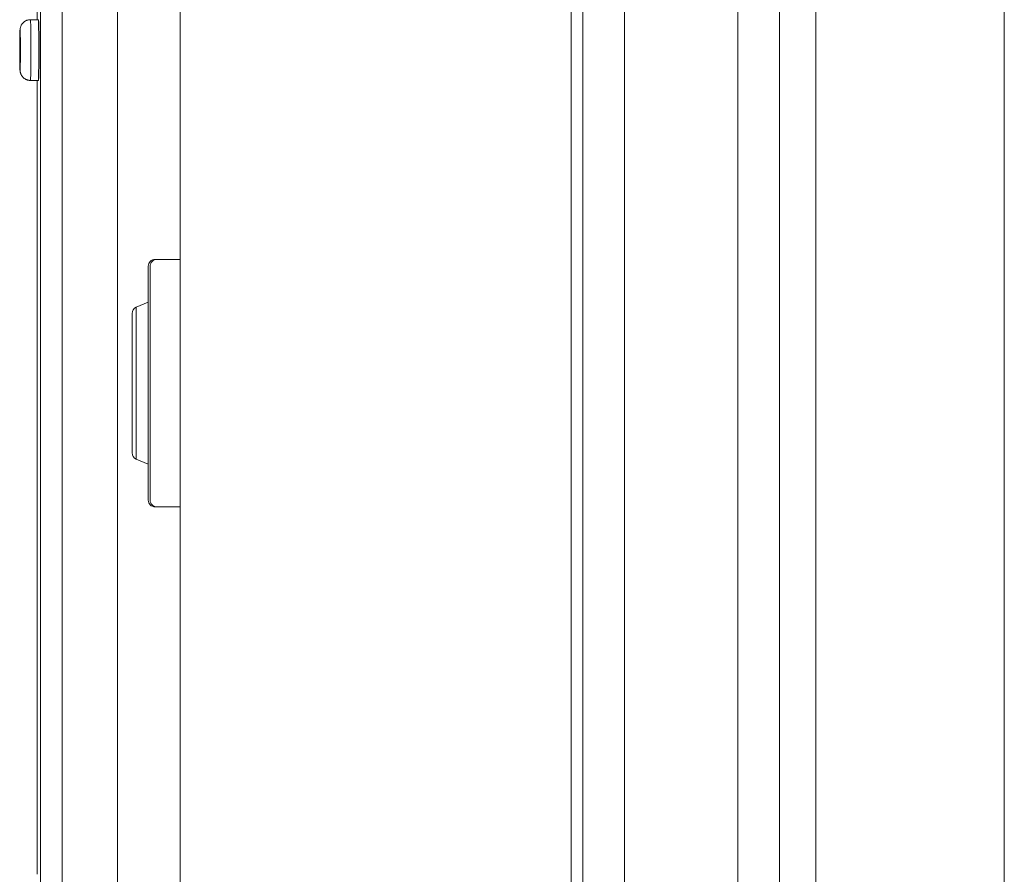
# Model space of a CAD drawing. Units: inches. Extents: x -59 to 363, y -535 to 202.
# Drawn here: x -4 to 1, y 35 to 39 of the extents above; entities that cross this region are included whole.
import ezdxf

# ---------------------------------------------------------------- set-up
doc = ezdxf.new("R2010")
doc.units = ezdxf.units.IN
doc.header["$MEASUREMENT"] = 0
for name, color, linetype, lineweight in [('ACAD_LAYER_0 [1.2]', 7, 'Continuous', 0), ('Unnamed [1.1]', 7, 'Continuous', 0), ('Unnamed [1]', 7, 'Continuous', 0)]:
    doc.layers.add(name, color=color, linetype=linetype, lineweight=lineweight)

msp = doc.modelspace()

# ---------------------------------------------------------------- linework, layer by layer
at = {"layer": 'ACAD_LAYER_0 [1.2]', "color": 178, "linetype": 'Continuous', "lineweight": 0}
for p, q in [((-3.4563153, 30.761705), (-3.4563153, 43.825705)), ((-3.3605084, 43.825705), (-3.3605084, 30.761705)), ((-3.1151536, 37.7726454), (-3.1151536, 43.825705)), ((-3.4713448, 42.3687), (-3.4713448, 38.8387003)), ((-3.4669296, 38.8387003), (-3.5019257, 38.8387003)), ((-3.5019257, 38.5687008), (-3.4669296, 38.5687008)), ((-3.5019142, 38.5687008), (-3.4713203, 38.5687008)), ((-3.4713448, 38.5687008), (-3.4713448, 35.0387001)), ((-3.471329, 38.5687008), (-3.471329, 35.038701)), ((-3.4713235, 38.5687009), (-3.4713235, 35.0387009)), ((-3.0497966, 37.5326416), (-3.0497966, 37.2226423)), ((-3.0497966, 37.2226423), (-3.0497966, 36.9126429)), ((-3.1151536, 30.761705), (-3.1151536, 36.6726476))]:
    msp.add_line(p, q, dxfattribs=at)
for points in [[(-3.5019257, 38.8387003), (-3.5041821, 38.8386169), (-3.5064332, 38.8384246), (-3.5086738, 38.838125), (-3.5108986, 38.8377199), (-3.5131024, 38.8372108), (-3.5152799, 38.8365994), (-3.5174257, 38.8358875), (-3.5195347, 38.8350766), (-3.5216015, 38.8341684), (-3.5236209, 38.8331646), (-3.5255877, 38.8320669), (-3.5274965, 38.8308769), (-3.529342, 38.8295963), (-3.5311191, 38.8282267), (-3.5328224, 38.8267698), (-3.5344467, 38.8252274), (-3.5359873, 38.8236015), (-3.537442, 38.8218969), (-3.5388093, 38.8201188), (-3.5400876, 38.8182725), (-3.5412754, 38.8163632), (-3.5423711, 38.8143961), (-3.5433731, 38.8123765), (-3.5442799, 38.8103096), (-3.54509, 38.8082007), (-3.5458017, 38.8060549), (-3.5464135, 38.8038776), (-3.5469238, 38.8016739), (-3.5473311, 38.7994492), (-3.5476339, 38.7972086), (-3.5478305, 38.7949573), (-3.5479195, 38.7927007)], [(-3.4642035, 38.8005486), (-3.4642011, 38.8005609), (-3.4641987, 38.8005728), (-3.4641964, 38.8005841), (-3.464194, 38.8005948), (-3.4641916, 38.8006051), (-3.4641892, 38.8006148), (-3.4641868, 38.800624), (-3.4641845, 38.8006327), (-3.4641821, 38.8006409), (-3.4641797, 38.8006486), (-3.4641773, 38.8006557), (-3.4641749, 38.8006623), (-3.4641725, 38.8006684), (-3.4641701, 38.8006739), (-3.4641677, 38.8006789), (-3.4641654, 38.8006834), (-3.464163, 38.8006874), (-3.4641606, 38.8006909), (-3.4641582, 38.8006938), (-3.4641558, 38.8006962), (-3.4641534, 38.800698), (-3.464151, 38.8006993), (-3.4641486, 38.8007001), (-3.4641462, 38.8007004)], [(-3.5479177, 38.7927004), (-3.5482359, 38.7909903), (-3.5485418, 38.7859257), (-3.5488238, 38.7777012), (-3.5490709, 38.7666329), (-3.5492738, 38.7531462), (-3.5494245, 38.7377592), (-3.5495173, 38.7210634), (-3.5495486, 38.7037004), (-3.5495173, 38.6863374), (-3.5494245, 38.6696416), (-3.5492738, 38.6542547), (-3.5490709, 38.6407679), (-3.5488238, 38.6296996), (-3.5485418, 38.6214751), (-3.5482359, 38.6164105), (-3.5479177, 38.6147004)], [(-3.4637929, 38.7695376), (-3.4637774, 38.7695177), (-3.4637618, 38.7694978), (-3.4637461, 38.7694779), (-3.4637303, 38.769458), (-3.4637145, 38.7694381), (-3.4636985, 38.7694182), (-3.4636825, 38.7693983), (-3.4636664, 38.7693784), (-3.4636501, 38.7693585), (-3.4636338, 38.7693386), (-3.4636175, 38.7693187), (-3.463601, 38.7692988), (-3.4635844, 38.7692788), (-3.4635678, 38.7692589), (-3.4635511, 38.769239), (-3.4635342, 38.7692191), (-3.4635173, 38.7691992), (-3.4635003, 38.7691793), (-3.4634832, 38.7691594), (-3.4634661, 38.7691395), (-3.4634488, 38.7691197), (-3.4634315, 38.7690998), (-3.463414, 38.7690799), (-3.4633965, 38.76906)], [(-3.5479177, 38.7449504), (-3.5480652, 38.7441578), (-3.548207, 38.7418104), (-3.5483377, 38.7379985), (-3.5484522, 38.7328686), (-3.5485462, 38.7266177), (-3.5486161, 38.7194861), (-3.5486591, 38.7117479), (-3.5486736, 38.7037004), (-3.5486591, 38.6956529), (-3.5486161, 38.6879147), (-3.5485462, 38.6807831), (-3.5484522, 38.6745323), (-3.5483377, 38.6694023), (-3.548207, 38.6655904), (-3.5480652, 38.663243), (-3.5479177, 38.6624504)], [(-3.5477147, 38.7431468), (-3.5477173, 38.743164), (-3.5477197, 38.74318), (-3.5477219, 38.7431948), (-3.5477239, 38.7432084), (-3.5477257, 38.743221), (-3.5477273, 38.7432324), (-3.5477288, 38.7432428), (-3.54773, 38.7432522), (-3.5477312, 38.7432606), (-3.5477321, 38.7432681), (-3.547733, 38.7432746), (-3.5477337, 38.7432802), (-3.5477342, 38.7432849), (-3.5477347, 38.7432889), (-3.547735, 38.743292), (-3.5477353, 38.7432943), (-3.5477354, 38.7432959), (-3.5477355, 38.7432968), (-3.5477354, 38.7432971), (-3.5477354, 38.7432966), (-3.5477352, 38.7432956), (-3.547735, 38.743294), (-3.5477348, 38.7432918), (-3.5477345, 38.7432891)], [(-3.5477352, 38.6641045), (-3.5477352, 38.6641046), (-3.5477352, 38.6641049), (-3.5477351, 38.6641056), (-3.547735, 38.6641067), (-3.5477349, 38.6641082), (-3.5477347, 38.6641101), (-3.5477344, 38.6641125), (-3.5477341, 38.6641153), (-3.5477337, 38.6641185), (-3.5477333, 38.6641223), (-3.5477327, 38.6641266), (-3.5477321, 38.6641315), (-3.5477314, 38.6641369), (-3.5477307, 38.6641429), (-3.5477298, 38.6641495), (-3.5477288, 38.6641567), (-3.5477277, 38.6641646), (-3.5477266, 38.6641731), (-3.5477253, 38.6641823), (-3.5477238, 38.6641923), (-3.5477223, 38.6642029), (-3.5477206, 38.6642143), (-3.5477188, 38.6642265), (-3.5477169, 38.6642395)], [(-3.4633964, 38.6383409), (-3.4634139, 38.6383211), (-3.4634313, 38.6383012), (-3.4634487, 38.6382813), (-3.4634659, 38.6382615), (-3.4634831, 38.6382416), (-3.4635002, 38.6382217), (-3.4635171, 38.6382018), (-3.463534, 38.6381819), (-3.4635509, 38.638162), (-3.4635676, 38.6381421), (-3.4635842, 38.6381222), (-3.4636008, 38.6381023), (-3.4636173, 38.6380824), (-3.4636336, 38.6380625), (-3.4636499, 38.6380426), (-3.4636662, 38.6380227), (-3.4636823, 38.6380027), (-3.4636983, 38.6379828), (-3.4637143, 38.6379629), (-3.4637302, 38.637943), (-3.463746, 38.6379231), (-3.4637617, 38.6379032), (-3.4637773, 38.6378833), (-3.4637928, 38.6378633)], [(-3.5479195, 38.6147003), (-3.5478305, 38.6124437), (-3.5476339, 38.6101924), (-3.5473311, 38.6079518), (-3.5469238, 38.605727), (-3.5464135, 38.6035233), (-3.5458017, 38.601346), (-3.54509, 38.5992002), (-3.54428, 38.5970912), (-3.5433732, 38.5950243), (-3.5423712, 38.5930046), (-3.5412756, 38.5910375), (-3.5400878, 38.5891282), (-3.5388095, 38.5872819), (-3.5374422, 38.5855038), (-3.5359875, 38.5837992), (-3.5344469, 38.5821733), (-3.5328227, 38.5806308), (-3.5311194, 38.579174), (-3.5293423, 38.5778044), (-3.5274967, 38.5765238), (-3.5255879, 38.5753339), (-3.5236211, 38.5742362), (-3.5216017, 38.5732324), (-3.5195348, 38.5723243), (-3.5174258, 38.5715134), (-3.51528, 38.5708015), (-3.5131025, 38.5701902), (-3.5108987, 38.5696811), (-3.5086739, 38.569276), (-3.5064332, 38.5689764), (-3.5041821, 38.5687841), (-3.5019257, 38.5687008)], [(-3.4641462, 38.6067004), (-3.4641486, 38.6067007), (-3.464151, 38.6067015), (-3.4641534, 38.6067028), (-3.4641558, 38.6067047), (-3.4641582, 38.6067071), (-3.4641606, 38.60671), (-3.464163, 38.6067134), (-3.4641654, 38.6067174), (-3.4641678, 38.6067219), (-3.4641702, 38.606727), (-3.4641726, 38.6067325), (-3.464175, 38.6067386), (-3.4641773, 38.6067453), (-3.4641797, 38.6067524), (-3.4641821, 38.6067601), (-3.4641845, 38.6067683), (-3.4641869, 38.606777), (-3.4641893, 38.6067862), (-3.4641917, 38.606796), (-3.464194, 38.6068063), (-3.4641964, 38.6068171), (-3.4641988, 38.6068284), (-3.4642012, 38.6068403), (-3.4642036, 38.6068526)]]:
    msp.add_lwpolyline(points, dxfattribs=at)
at = {"layer": 'ACAD_LAYER_0 [1.2]', "color": 178, "linetype": 'Continuous', "lineweight": 0, "extrusion": (0, 0, -1)}
for points in [[(3.5019254, 38.8387004), (3.5014428, 38.8361064), (3.5009787, 38.8284241), (3.500551, 38.8159488), (3.5001762, 38.7991598), (3.4998685, 38.7787024), (3.4996399, 38.7553627), (3.4994991, 38.7300376), (3.4994516, 38.7037004), (3.4994991, 38.6773632), (3.4996399, 38.6520381), (3.4998685, 38.6286984), (3.5001762, 38.608241), (3.500551, 38.591452), (3.5009787, 38.5789767), (3.5014428, 38.5712944), (3.5019254, 38.5687004)], [(3.4669313, 38.8387004), (3.4664487, 38.8361064), (3.4659846, 38.8284241), (3.4655569, 38.8159488), (3.465182, 38.7991598), (3.4648744, 38.7787024), (3.4646458, 38.7553627), (3.464505, 38.7300376), (3.4644574, 38.7037004)], [(3.4634758, 38.7037), (3.4634771, 38.7079957), (3.4634812, 38.7122878), (3.463488, 38.7165723), (3.4634974, 38.7208452), (3.4635094, 38.7251025), (3.4635241, 38.72934), (3.4635412, 38.7335537), (3.4635608, 38.7377397), (3.463583, 38.7418937), (3.4636075, 38.7460118), (3.4636344, 38.7500899), (3.4636638, 38.754124), (3.4636954, 38.75811), (3.4637293, 38.7620439), (3.4637655, 38.7659216), (3.4638039, 38.7697391), (3.4638444, 38.7734923), (3.4638872, 38.7771771), (3.463932, 38.7807896), (3.4639789, 38.7843256), (3.4640279, 38.7877812), (3.4640788, 38.7911522), (3.4641317, 38.7944346), (3.4641866, 38.7976244), (3.4642433, 38.8007175), (3.4643019, 38.8037098), (3.4643624, 38.8065973), (3.4644246, 38.8093761), (3.4644886, 38.8120419), (3.4645543, 38.8145907), (3.4646217, 38.8170189), (3.4646913, 38.8193236), (3.4647634, 38.8215023), (3.4648383, 38.8235528), (3.4649167, 38.8254723), (3.4649987, 38.8272587), (3.465085, 38.8289092), (3.4651758, 38.8304216), (3.4652715, 38.8317933), (3.4653727, 38.8330219), (3.4654797, 38.834105), (3.465593, 38.83504), (3.4657049, 38.8358358), (3.4657761, 38.8365457), (3.4657594, 38.8372346), (3.4656898, 38.8379257), (3.4659315, 38.8384758), (3.4669311, 38.8387004)], [(3.4641462, 38.8007004), (3.4640766, 38.8004766), (3.4640083, 38.7998149), (3.4639415, 38.7987297), (3.4638761, 38.7972355), (3.4638125, 38.7953466), (3.4637508, 38.7930777), (3.4636911, 38.790443), (3.4636335, 38.7874571), (3.4635782, 38.7841343), (3.4635255, 38.7804892), (3.4634753, 38.7765362), (3.4634279, 38.7722898), (3.4633834, 38.7677643), (3.463342, 38.7629742), (3.4633039, 38.757934), (3.4632691, 38.7526582), (3.4632378, 38.7471611), (3.4632102, 38.7414572), (3.4631865, 38.735561), (3.4631667, 38.7294869), (3.463151, 38.7232493), (3.4631397, 38.7168627), (3.4631327, 38.7103416), (3.4631304, 38.7037004)], [(3.5479177, 38.6147004), (3.5475995, 38.6164105), (3.5472936, 38.6214751), (3.5470116, 38.6296996), (3.5467645, 38.6407679), (3.5465617, 38.6542547), (3.5464109, 38.6696416), (3.5463181, 38.6863374), (3.5462868, 38.7037004), (3.5463181, 38.7210634), (3.5464109, 38.7377592), (3.5465617, 38.7531462), (3.5467645, 38.7666329), (3.5470116, 38.7777012), (3.5472936, 38.7859257), (3.5475995, 38.7909903), (3.5479177, 38.7927004)], [(3.5479177, 38.6624504), (3.5477702, 38.663243), (3.5476284, 38.6655904), (3.5474978, 38.6694023), (3.5473832, 38.6745323), (3.5472892, 38.6807831), (3.5472193, 38.6879147), (3.5471763, 38.6956529), (3.5471618, 38.7037004), (3.5471763, 38.7117479), (3.5472193, 38.7194861), (3.5472892, 38.7266177), (3.5473832, 38.7328686), (3.5474978, 38.7379985), (3.5476284, 38.7418104), (3.5477702, 38.7441578), (3.5479177, 38.7449504)], [(3.4644574, 38.7037004), (3.464505, 38.6773632), (3.4646458, 38.6520381), (3.4648744, 38.6286984), (3.465182, 38.608241), (3.4655569, 38.591452), (3.4659846, 38.5789767), (3.4664487, 38.5712944), (3.4669313, 38.5687004)], [(3.4669311, 38.5687004), (3.465942, 38.568837), (3.4655068, 38.5692116), (3.4654409, 38.5697724), (3.4655598, 38.5704675), (3.4656829, 38.5712466), (3.4657253, 38.5720898), (3.4656979, 38.5730081), (3.4656156, 38.5740141), (3.4654932, 38.5751199), (3.4653459, 38.5763381), (3.4651884, 38.5776809), (3.4650357, 38.5791607), (3.4649, 38.5807872), (3.4647822, 38.5825597), (3.4646806, 38.5844747), (3.4645935, 38.5865285), (3.464519, 38.5887179), (3.4644554, 38.5910393), (3.4644008, 38.5934891), (3.4643536, 38.5960641), (3.464312, 38.5987606), (3.4642741, 38.6015751), (3.4642382, 38.6045043), (3.4642026, 38.6075446), (3.4641657, 38.6106925), (3.4641275, 38.613944), (3.4640883, 38.6172953), (3.4640483, 38.6207424), (3.4640078, 38.6242813), (3.463967, 38.627908), (3.4639262, 38.6316187), (3.4638857, 38.6354092), (3.4638456, 38.6392758), (3.4638062, 38.6432144), (3.4637679, 38.647221), (3.4637308, 38.6512918), (3.4636952, 38.6554227), (3.4636613, 38.6596097), (3.4636295, 38.6638491), (3.4636, 38.6681366), (3.4635729, 38.6724685), (3.4635487, 38.6768408), (3.4635275, 38.6812494), (3.4635095, 38.6856905), (3.4634951, 38.6901601), (3.4634846, 38.6946542), (3.463478, 38.6991688), (3.4634758, 38.7037)], [(3.4631304, 38.7037004), (3.4631327, 38.6970592), (3.4631397, 38.6905381), (3.463151, 38.6841515), (3.4631667, 38.677914), (3.4631865, 38.6718399), (3.4632102, 38.6659436), (3.4632378, 38.6602397), (3.4632691, 38.6547427), (3.4633039, 38.6494668), (3.463342, 38.6444266), (3.4633834, 38.6396365), (3.4634279, 38.6351111), (3.4634753, 38.6308646), (3.4635255, 38.6269116), (3.4635782, 38.6232665), (3.4636335, 38.6199438), (3.4636911, 38.6169578), (3.4637508, 38.6143232), (3.4638125, 38.6120542), (3.4638761, 38.6101653), (3.4639415, 38.6086711), (3.4640083, 38.6075859), (3.4640766, 38.6069242), (3.4641462, 38.6067004)], [(3.5247161, 38.5747448), (3.5238499, 38.5742635), (3.5229729, 38.5738012), (3.5220856, 38.573358), (3.5211885, 38.572934), (3.520282, 38.5725293), (3.5193666, 38.5721442), (3.5184429, 38.5717787), (3.5175112, 38.5714329), (3.5165721, 38.5711071), (3.5156259, 38.5708013), (3.5146733, 38.5705157), (3.5137147, 38.5702504), (3.5127505, 38.5700056), (3.5117812, 38.5697813), (3.5108074, 38.5695778), (3.5098294, 38.5693951), (3.5088478, 38.5692334), (3.507863, 38.5690928), (3.5068755, 38.5689735), (3.5058858, 38.5688755), (3.5048943, 38.5687991), (3.5039016, 38.5687444), (3.5029081, 38.5687114), (3.5019142, 38.5687004)]]:
    msp.add_lwpolyline(points, dxfattribs=at)
at = {"layer": 'ACAD_LAYER_0 [1.2]', "color": 178, "linetype": 'Continuous', "lineweight": 0}
for centre, start, end in [((-3.0197966, 37.5326416), 112.6224887, 180.0004178), ((-3.0197966, 36.9126429), 180.0008988, 247.3773171)]:
    msp.add_arc(centre, 0.03, start, end, dxfattribs=at)
at = {"layer": 'Unnamed [1.1]', "color": 178, "linetype": 'Continuous', "lineweight": 0}
for p, q in [((0.8289939, 47.2306648), (0.8289939, 0.1625)), ((-0.0085061, 0.1), (-0.0085061, 47.1390576)), ((-0.1710496, 47.0537971), (-0.1710496, 0.1)), ((-0.1710061, 47.053823), (-0.1710061, 0.1)), ((-0.3560523, 46.9263399), (-0.3560523, 0.1)), ((-1.0974095, 45.0931648), (-1.0974095, 0.822094)), ((-2.8356941, 44.7779144), (-2.8356941, 0.928412)), ((-1.0448046, 44.6064411), (-1.0448046, 0.9781643)), ((-0.8598073, 0.1051733), (-0.8598073, 44.6064411)), ((-2.9777987, 37.74265), (-2.9777987, 36.7026522)), ((-2.9692874, 36.7026522), (-2.9692874, 37.74265)), ((-2.9777976, 37.5826508), (-3.0313367, 37.5603429)), ((-2.9777987, 37.5054536), (-2.9777987, 37.5826504)), ((-3.0497986, 37.5326504), (-3.0497986, 37.2226511)), ((-3.031337, 37.4879295), (-3.031337, 37.5603427)), ((-3.031337, 37.2226511), (-3.031337, 37.4879295)), ((-2.9777987, 37.2226511), (-2.9777987, 37.5054536)), ((-3.0497986, 37.2226511), (-3.0497986, 36.9126517)), ((-3.031337, 36.8849594), (-3.031337, 37.2226511)), ((-2.9777987, 36.8626518), (-2.9777987, 37.2226511)), ((-3.0313367, 36.8849593), (-2.9777977, 36.8626514)), ((-2.9477987, 36.6726522), (-2.9401386, 36.6726522)), ((-2.9401386, 36.6726522), (-2.8386972, 36.6726522))]:
    msp.add_line(p, q, dxfattribs=at)
for points in [[(-2.9692874, 37.74265), (-2.9687273, 37.7485027), (-2.9670686, 37.7541305), (-2.964375, 37.7593171), (-2.9607499, 37.7638632)], [(-2.9607499, 36.681439), (-2.964375, 36.6859851), (-2.9670686, 36.6911717), (-2.9687273, 36.6967995), (-2.9692874, 36.7026522)]]:
    msp.add_lwpolyline(points, dxfattribs=at)
at = {"layer": 'Unnamed [1.1]', "color": 178, "linetype": 'Continuous', "lineweight": 0, "extrusion": (0, 0, -1)}
for points in [[(2.9607499, 37.7638632), (2.9563328, 37.7675941), (2.9512934, 37.7703664), (2.9458252, 37.7720735), (2.9401386, 37.77265)], [(2.9401386, 36.6726522), (2.9458252, 36.6732286), (2.9512934, 36.6749358), (2.9563328, 36.6777081), (2.9607499, 36.681439)]]:
    msp.add_lwpolyline(points, dxfattribs=at)
at = {"layer": 'Unnamed [1.1]', "color": 178, "linetype": 'Continuous', "lineweight": 0}
for centre, start, end in [((-2.9477987, 37.74265), 135, 180), ((-2.9477987, 37.74265), 90, 135), ((-3.0197986, 37.5326504), 112.6191262, 180.0004177), ((-3.0197986, 36.9126517), 180.0008988, 247.3806796), ((-2.9477987, 36.7026522), 180, 225), ((-2.9477987, 36.7026522), 225, 270)]:
    msp.add_arc(centre, 0.03, start, end, dxfattribs=at)
at = {"layer": 'Unnamed [1]', "color": 178, "linetype": 'Continuous', "lineweight": 0}
for p, q in [((-3.1151536, 37.7726454), (-3.1151536, 36.6726476)), ((-2.9477987, 37.77265), (-2.8386654, 37.77265))]:
    msp.add_line(p, q, dxfattribs=at)

doc.saveas('drawing.dxf')
